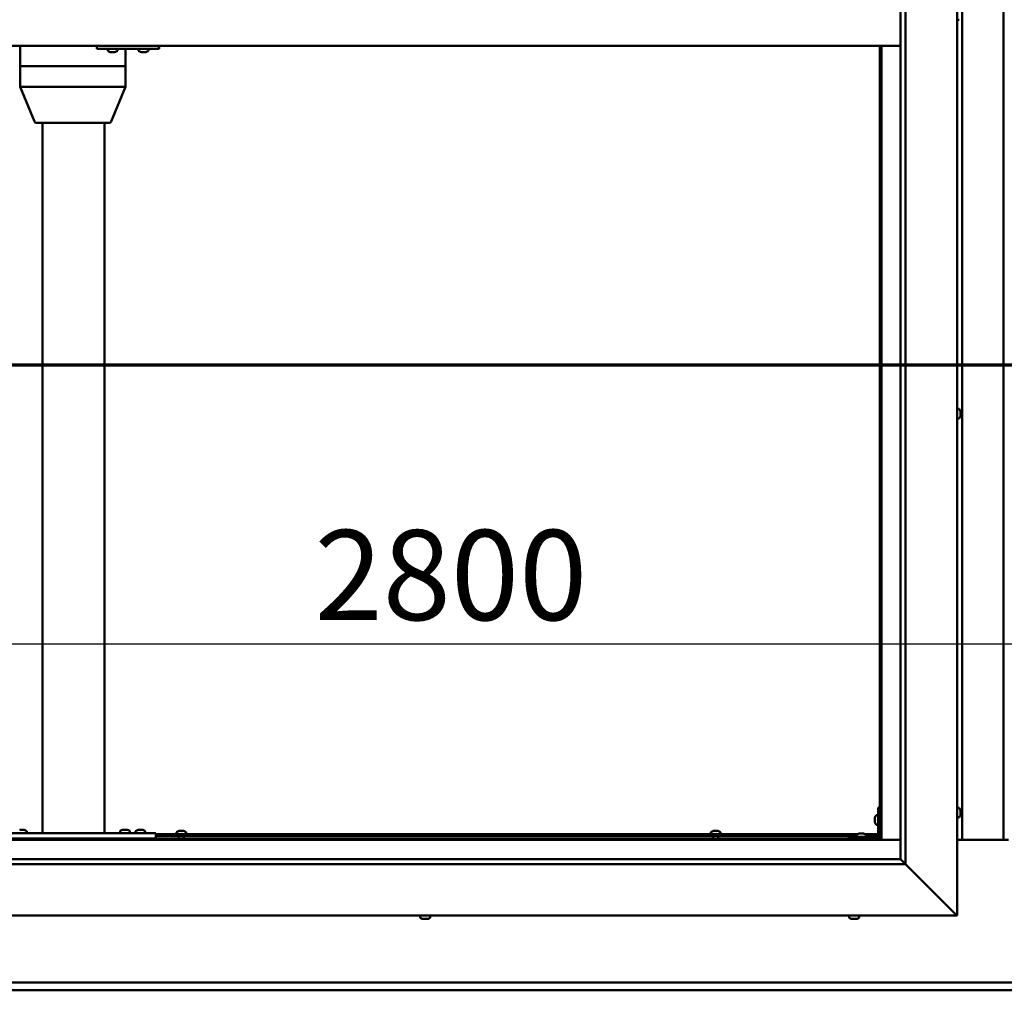
# Model space of a CAD drawing. Units: millimetres. Extents: x -6451 to 24551, y 2995 to 8837.
# Drawn here: x 17261 to 18217, y 3522 to 4465 of the extents above; entities that cross this region are included whole.
import ezdxf

# ---------------------------------------------------------------- set-up
doc = ezdxf.new("R2010")
doc.units = ezdxf.units.MM
doc.header["$LTSCALE"] = 25
doc.linetypes.add('CHAIN', pattern=[0.3543, 0.2362, -0.0295, 0.0591, -0.0295])
for name, color, linetype, lineweight in [('Dimension (ISO)', 7, 'Continuous', 25), ('Section Line (ISO)', 7, 'CHAIN', 70), ('Visible (ISO)', 7, 'Continuous', 50)]:
    doc.layers.add(name, color=color, linetype=linetype, lineweight=lineweight)
doc.styles.add('Note Text (ISO)', font='tahoma.ttf')
doc.dimstyles.new('Default (ISO)', dxfattribs={"dimscale": 25, "dimtxt": 3.5, "dimasz": 2.5, "dimexe": 3.175, "dimexo": 0, "dimgap": 0.762, "dimtad": 1, "dimrnd": 1e-08, "dimzin": 0, "dimtxsty": 'Note Text (ISO)', "dimcen": 0.09, "dimdle": 10, "dimclrd": 256, "dimclre": 256, "dimclrt": 256, "dimazin": 0, "dimtfac": 1.001486, "dimtmove": 0, "dimatfit": 3, "dimfxl": 1, "dimtolj": 1, "dimtzin": 0, "dimlwd": -1, "dimlwe": -1, "dimarcsym": 0})

# ---------------------------------------------------------------- blocks, each defined once
blk = doc.blocks.new('2dTransSection2')
at = {"layer": 'Section Line (ISO)', "linetype": 'CHAIN', "ltscale": 45.683846}
blk.add_line((657.81, 165.199), (797.882, 165.199), dxfattribs=at)
blk = doc.blocks.new('*D15')
at = {"layer": 'Defpoints', "color": 0, "transparency": 16777216}
for p in [(16796.14, 4042.95), (19596.14, 4042.95), (19596.14, 3858.99)]:
    blk.add_point(p, dxfattribs=at)
at = {"layer": 'Dimension (ISO)', "transparency": 16777216}
blk.add_line((16858.64, 3858.99), (19533.64, 3858.99), dxfattribs=at)
for points in [[(16858.64, 3869.4), (16858.64, 3848.57), (16796.14, 3858.99)], [(19533.64, 3869.4), (19533.64, 3848.57), (19596.14, 3858.99)]]:
    blk.add_solid(points, dxfattribs=at)
at = {"layer": 'Dimension (ISO)', "transparency": 16777216, "insert": (17546.9, 3969.53), "char_height": 87.5, "attachment_point": 1, "style": 'Note Text (ISO)'}
blk.add_mtext('\\A1;2800', dxfattribs=at)

msp = doc.modelspace()

# ---------------------------------------------------------------- linework, layer by layer
at = {"layer": 'Visible (ISO)'}
for p, q in [((18171.14, 5344.98), (18171.14, 3594.98)), ((18116.14, 3649.98), (18116.14, 5289.98)), ((18121.14, 5294.98), (18121.14, 3644.98)), ((18176.14, 3668.47), (18176.14, 5271.47)), ((18216.14, 5271.47), (18216.14, 3668.47)), ((18173.03, 4465.23), (18171.14, 4465.23)), ((18116.14, 4439.98), (16776.14, 4439.98)), ((17260.92, 4439.98), (17260.92, 4419.98)), ((17335.6, 4439.98), (17335.6, 4436.98)), ((17395.6, 4439.98), (17395.6, 4436.98)), ((18096.14, 4439.98), (18096.14, 3669.97)), ((18097.64, 3668.47), (18097.64, 4439.98)), ((17335.6, 4436.98), (17395.6, 4436.98)), ((17346.04, 4435.09), (17346.04, 4436.98)), ((17348.75, 4433.74), (17348.59, 4433.74)), ((17348.75, 4433.74), (17348.91, 4433.74)), ((17348.95, 4433.74), (17348.91, 4433.74)), ((17350.5, 4433.74), (17348.95, 4433.74)), ((17350.5, 4433.74), (17350.65, 4433.74)), ((17352.54, 4433.74), (17350.93, 4433.74)), ((17352.64, 4433.74), (17352.54, 4433.74)), ((17352.64, 4433.74), (17352.77, 4433.74)), ((17353, 4433.74), (17352.77, 4433.74)), ((17355.54, 4435.09), (17355.54, 4436.98)), ((17363.33, 4436.98), (17363.33, 4419.98)), ((17376.04, 4435.09), (17376.04, 4436.98)), ((17378.74, 4433.74), (17378.58, 4433.74)), ((17378.74, 4433.74), (17378.9, 4433.74)), ((17378.94, 4433.74), (17378.9, 4433.74)), ((17380.48, 4433.74), (17378.94, 4433.74)), ((17380.48, 4433.74), (17380.67, 4433.74)), ((17382.53, 4433.74), (17380.91, 4433.74)), ((17382.63, 4433.74), (17382.53, 4433.74)), ((17382.63, 4433.74), (17382.76, 4433.74)), ((17383, 4433.74), (17382.76, 4433.74)), ((17385.54, 4435.09), (17385.54, 4436.98)), ((17395.6, 4436.98), (17395.9, 4436.98)), ((17261.08, 4419.98), (17260.92, 4419.98)), ((17260.92, 4419.98), (17261.08, 4419.98)), ((17260.92, 4419.98), (17260.92, 4399.89)), ((17261.08, 4419.98), (17320.83, 4419.98)), ((17261.08, 4419.98), (17320.83, 4419.98)), ((17323.45, 4419.98), (17320.83, 4419.98)), ((17320.83, 4419.98), (17323.45, 4419.98)), ((17323.45, 4419.98), (17362.12, 4419.98)), ((17323.45, 4419.98), (17362.12, 4419.98)), ((17363.33, 4419.98), (17362.12, 4419.98)), ((17362.12, 4419.98), (17363.33, 4419.98)), ((17363.33, 4419.98), (17363.33, 4399.89)), ((17260.92, 4399.89), (17274.79, 4366.22)), ((17261.08, 4399.98), (17320.83, 4399.98)), ((17323.45, 4399.98), (17362.12, 4399.98)), ((17363.33, 4399.89), (17349.46, 4366.22)), ((17276.64, 4364.98), (17328.22, 4364.98)), ((17282.81, 4364.98), (17282.81, 3674.98)), ((17328.22, 4364.98), (17347.61, 4364.98)), ((17342.81, 4364.98), (17342.81, 3674.98)), ((18173.03, 4087.23), (18171.14, 4087.23)), ((18174.38, 4084.68), (18174.38, 4084.46)), ((18174.38, 4084.33), (18174.38, 4084.46)), ((18174.38, 4084.33), (18174.38, 4084.23)), ((18174.38, 4084.23), (18174.38, 4082.62)), ((18173.03, 4077.73), (18171.14, 4077.73)), ((18174.38, 4082.19), (18174.38, 4082.33)), ((18174.38, 4082.19), (18174.38, 4080.64)), ((18174.38, 4080.64), (18174.38, 4080.59)), ((18174.38, 4080.44), (18174.38, 4080.59)), ((18174.38, 4080.44), (18174.38, 4080.27)), ((18092.76, 3692.73), (18094.64, 3692.73)), ((18094.64, 3699.98), (18094.64, 3672.98)), ((18094.64, 3699.98), (18096.14, 3699.98)), ((18173.03, 3699.73), (18171.14, 3699.73)), ((18174.38, 3697.17), (18174.38, 3696.27)), ((18174.38, 3696.25), (18174.38, 3696.27)), ((18174.38, 3695.9), (18174.38, 3694.07)), ((18174.38, 3694.06), (18174.38, 3694.07)), ((18174.38, 3693.7), (18174.38, 3692.78)), ((18174.38, 3692.78), (18174.38, 3692.78)), ((18091.4, 3689.99), (18091.4, 3690.18)), ((18091.4, 3689.99), (18091.4, 3689.85)), ((18091.4, 3689.77), (18091.4, 3689.85)), ((18091.4, 3688.19), (18091.4, 3689.77)), ((18091.4, 3686.18), (18091.4, 3687.76)), ((18091.4, 3686.11), (18091.4, 3686.18)), ((18091.4, 3686.11), (18091.4, 3685.97)), ((18091.4, 3685.77), (18091.4, 3685.97)), ((18092.76, 3683.23), (18094.64, 3683.23)), ((18173.03, 3690.23), (18171.14, 3690.23)), ((17232.81, 3674.98), (17392.81, 3674.98)), ((17260.61, 3678.22), (17261.53, 3678.22)), ((17261.9, 3678.22), (17263.72, 3678.22)), ((17264.09, 3678.22), (17265.01, 3678.22)), ((17267.56, 3676.86), (17267.56, 3674.98)), ((17284.81, 3674.98), (17340.81, 3674.98)), ((17358.06, 3677.06), (17358.06, 3675.18)), ((17358.06, 3675.18), (17367.56, 3675.18)), ((17360.61, 3678.42), (17361.53, 3678.42)), ((17361.9, 3678.42), (17363.72, 3678.42)), ((17364.09, 3678.42), (17365.01, 3678.42)), ((17367.56, 3677.06), (17367.56, 3675.18)), ((17373.06, 3676.86), (17373.06, 3674.98)), ((17375.61, 3678.22), (17376.53, 3678.22)), ((17376.9, 3678.22), (17378.72, 3678.22)), ((17379.09, 3678.22), (17380.01, 3678.22)), ((17382.56, 3676.86), (17382.56, 3674.98)), ((17392.81, 3674.98), (17392.81, 3669.98)), ((17392.81, 3673.98), (18074.18, 3673.98)), ((17412.89, 3675.86), (17412.89, 3673.98)), ((17415.44, 3677.22), (17415.94, 3677.22)), ((17415.99, 3677.22), (17415.94, 3677.22)), ((17415.99, 3677.22), (17416.11, 3677.22)), ((17416.11, 3677.22), (17416.24, 3677.22)), ((17416.11, 3677.22), (17416.11, 3677.21)), ((17416.24, 3677.22), (17418.01, 3677.22)), ((17418.01, 3677.22), (17418.42, 3677.22)), ((17418.42, 3677.22), (17419.71, 3677.22)), ((17419.82, 3677.22), (17419.71, 3677.22)), ((17419.82, 3677.22), (17419.85, 3677.22)), ((17422.39, 3675.86), (17422.39, 3673.98)), ((17931.89, 3675.86), (17931.89, 3673.98)), ((17934.44, 3677.22), (17934.94, 3677.22)), ((17934.99, 3677.22), (17934.94, 3677.22)), ((17934.99, 3677.22), (17935.11, 3677.22)), ((17935.11, 3677.22), (17935.24, 3677.22)), ((17935.11, 3677.22), (17935.11, 3677.21)), ((17935.24, 3677.22), (17937.01, 3677.22)), ((17937.01, 3677.22), (17937.42, 3677.22)), ((17937.42, 3677.22), (17938.71, 3677.22)), ((17938.82, 3677.22), (17938.71, 3677.22)), ((17938.82, 3677.22), (17938.85, 3677.22)), ((17941.39, 3675.86), (17941.39, 3673.98)), ((18073.39, 3673.36), (18073.39, 3671.48)), ((18075.95, 3674.72), (18076.86, 3674.72)), ((18077.23, 3674.72), (18079.06, 3674.72)), ((18079.43, 3674.72), (18080.34, 3674.72)), ((18082.11, 3673.98), (18094.64, 3673.98)), ((18082.89, 3673.36), (18082.89, 3671.48)), ((16794.64, 3668.47), (18097.64, 3668.47)), ((18096.14, 3669.97), (16796.14, 3669.97)), ((17232.81, 3669.98), (17392.81, 3669.98)), ((17265.21, 3669.98), (17265.21, 3669.97)), ((17360.41, 3669.98), (17360.41, 3669.97)), ((17365.21, 3669.98), (17365.21, 3669.97)), ((17375.41, 3669.98), (17375.41, 3669.97)), ((17380.21, 3669.98), (17380.21, 3669.97)), ((17392.81, 3672.48), (18073.39, 3672.48)), ((17415.24, 3672.48), (17415.24, 3669.97)), ((17420.04, 3672.48), (17420.04, 3669.97)), ((17934.24, 3672.48), (17934.24, 3669.97)), ((17939.04, 3672.48), (17939.04, 3669.97)), ((18093.14, 3671.48), (18066.14, 3671.48)), ((18066.14, 3669.98), (18066.14, 3671.48)), ((18066.14, 3669.98), (18093.14, 3669.98)), ((18075.74, 3669.98), (18075.74, 3669.97)), ((18080.54, 3669.98), (18080.54, 3669.97)), ((18082.89, 3672.48), (18094.56, 3672.48)), ((18096.1, 3672.48), (18096.14, 3672.48)), ((18097.64, 3668.47), (18096.14, 3669.97)), ((18096.14, 3669.97), (18097.64, 3668.47)), ((18116.14, 3668.47), (18097.64, 3668.47)), ((18221.14, 3668.47), (18171.14, 3668.47)), ((18121.14, 3644.98), (16771.14, 3644.98)), ((16776.14, 3649.98), (18116.14, 3649.98)), ((18116.14, 3649.98), (18116.24, 3649.88)), ((18116.24, 3649.88), (18121.14, 3644.98)), ((18168.64, 3597.48), (18121.14, 3644.98)), ((18121.14, 3644.98), (18168.64, 3597.48)), ((18168.64, 3597.48), (18171.14, 3594.98)), ((18171.14, 3594.98), (18168.64, 3597.48)), ((18171.14, 3594.98), (16721.14, 3594.98)), ((17649.73, 3593.09), (17649.73, 3594.98)), ((17652.27, 3591.74), (17652.33, 3591.74)), ((17652.27, 3591.74), (17652.27, 3591.74)), ((17653.44, 3591.74), (17652.33, 3591.74)), ((17653.44, 3591.74), (17653.66, 3591.74)), ((17653.84, 3591.74), (17653.66, 3591.74)), ((17655.65, 3591.74), (17653.84, 3591.74)), ((17655.92, 3591.74), (17655.65, 3591.74)), ((17655.92, 3591.74), (17655.92, 3591.75)), ((17655.99, 3591.74), (17655.92, 3591.74)), ((17656.68, 3591.74), (17655.99, 3591.74)), ((17655.99, 3591.74), (17655.99, 3591.74)), ((17659.23, 3593.09), (17659.23, 3594.98)), ((18066.39, 3593.09), (18066.39, 3594.98)), ((18069.1, 3591.74), (18068.94, 3591.74)), ((18069.1, 3591.74), (18069.25, 3591.74)), ((18069.3, 3591.74), (18069.25, 3591.74)), ((18070.84, 3591.74), (18069.3, 3591.74)), ((18070.84, 3591.74), (18071.02, 3591.74)), ((18072.88, 3591.74), (18071.27, 3591.74)), ((18072.99, 3591.74), (18072.88, 3591.74)), ((18072.99, 3591.74), (18073.11, 3591.74)), ((18073.35, 3591.74), (18073.11, 3591.74)), ((18075.89, 3593.09), (18075.89, 3594.98)), ((16796.14, 3529.97), (19596.14, 3529.97)), ((19596.14, 3522.47), (16796.14, 3522.47))]:
    msp.add_line(p, q, dxfattribs=at)
for centre, radius, start, end in [((17346.24, 4435.09), 0.2, 180, 234.31467), ((17350.79, 4441.43), 8, 234.31467, 253.99232), ((17350.79, 4441.43), 8, 286.00768, 305.68533), ((17355.34, 4435.09), 0.2, 305.68533, 0), ((17376.24, 4435.09), 0.2, 180, 234.31467), ((17380.79, 4441.43), 8, 234.31467, 253.99232), ((17380.79, 4441.43), 8, 286.00768, 305.68533), ((17385.34, 4435.09), 0.2, 305.68533, 0), ((17276.64, 4366.98), 2, 202.39504, 270), ((17347.61, 4366.98), 2, 270, 337.60496), ((18173.03, 4087.03), 0.2, 35.68533, 90), ((18166.69, 4082.48), 8, 16.00768, 35.68533), ((18173.03, 4077.93), 0.2, 270, 324.31467), ((18166.69, 4082.48), 8, 324.31467, 343.99232), ((18099.09, 3687.98), 8, 144.31467, 163.99232), ((18092.76, 3692.53), 0.2, 90, 144.31467), ((18173.03, 3699.53), 0.2, 35.68533, 90), ((18166.69, 3694.98), 8, 16.3341, 35.68533), ((18166.69, 3694.98), 8, 324.31467, 343.6659), ((18099.09, 3687.98), 8, 196.00768, 215.68533), ((18092.76, 3683.43), 0.2, 215.68533, 270), ((18173.03, 3690.43), 0.2, 270, 324.31467), ((17262.81, 3670.53), 8, 54.31467, 73.66518), ((17267.36, 3676.86), 0.2, 0, 54.31467), ((17358.26, 3677.06), 0.2, 125.68533, 180), ((17362.81, 3670.73), 8, 106.33482, 125.68533), ((17360.21, 3674.98), 0.2, 0, 90), ((17362.81, 3670.73), 8, 54.31467, 73.66518), ((17365.41, 3674.98), 0.2, 90, 180), ((17367.36, 3677.06), 0.2, 0, 54.31467), ((17373.26, 3676.86), 0.2, 125.68533, 180), ((17377.81, 3670.53), 8, 106.33482, 125.68533), ((17377.81, 3670.53), 8, 54.31467, 73.66518), ((17382.36, 3676.86), 0.2, 0, 54.31467), ((17413.09, 3675.86), 0.2, 125.68533, 180), ((17417.64, 3669.53), 8, 106.00768, 125.68533), ((17417.64, 3669.53), 8, 54.31467, 73.99232), ((17422.19, 3675.86), 0.2, 0, 54.31467), ((17932.09, 3675.86), 0.2, 125.68533, 180), ((17936.64, 3669.53), 8, 106.00768, 125.68533), ((17936.64, 3669.53), 8, 54.31467, 73.99232), ((17941.19, 3675.86), 0.2, 0, 54.31467), ((18073.59, 3673.36), 0.2, 125.68533, 180), ((18078.14, 3667.03), 8, 106.33482, 125.68533), ((18078.14, 3667.03), 8, 54.31467, 73.66518), ((18082.69, 3673.36), 0.2, 0, 54.31467), ((18093.14, 3672.98), 3, 270, 0), ((18093.14, 3672.98), 1.5, 270, 0), ((17649.93, 3593.09), 0.2, 180, 234.31467), ((17654.48, 3599.43), 8, 234.31467, 253.99232), ((17654.48, 3599.43), 8, 286.00768, 305.68533), ((17659.03, 3593.09), 0.2, 305.68533, 0), ((18066.59, 3593.09), 0.2, 180, 234.31467), ((18071.14, 3599.43), 8, 234.31467, 253.99232), ((18071.14, 3599.43), 8, 286.00768, 305.68533), ((18075.69, 3593.09), 0.2, 305.68533, 0)]:
    msp.add_arc(centre, radius, start, end, dxfattribs=at)
for centre, major_axis, ratio, start_param, end_param in [((17395.9, 4442.98), (0, -6), 0.012826, 0, 1.047198), ((17262.92, 4400.28), (2, 0.4), 0.076559, 2.770224, 3.156747), ((17262.92, 4393.61), (-1.87, 6.36), 0.113138, 6.250003, 6.295011), ((17322.67, 4393.61), (-1.87, 6.36), 0.113138, 6.204994, 6.250003), ((17322.67, 4400.28), (-2, -0.17), 0.195469, 0.430064, 1.910843), ((17322.67, 4393.61), (0.85, 6.36), 0.284653, 0.038056, 0.083065), ((17361.33, 4393.61), (0.85, 6.36), 0.284653, 6.276233, 6.321242), ((17361.33, 4400.28), (2, -0.4), 0.076559, 5.173775, 6.29834)]:
    msp.add_ellipse(centre, major_axis=major_axis, ratio=ratio, start_param=start_param, end_param=end_param, dxfattribs=at)
for points, knots in [([(17348.75, 4433.74), (17348.75, 4433.74), (17348.76, 4433.75), (17348.8, 4433.75), (17348.83, 4433.75), (17348.89, 4433.75), (17348.92, 4433.74), (17348.95, 4433.74)], [0.17438702, 0.17438702, 0.17438702, 0.17438702, 0.18896797, 0.18896797, 0.20586323, 0.20586323, 0.21737851, 0.21737851, 0.21737851, 0.21737851]), ([(17350.5, 4433.74), (17350.54, 4433.74), (17350.59, 4433.75), (17350.7, 4433.75), (17350.76, 4433.75), (17350.86, 4433.75), (17350.89, 4433.74), (17350.93, 4433.74)], [0.17438702, 0.17438702, 0.17438702, 0.17438702, 0.18896797, 0.18896797, 0.20586323, 0.20586323, 0.21737851, 0.21737851, 0.21737851, 0.21737851]), ([(17350.79, 4433.75), (17350.78, 4433.75), (17350.77, 4433.75), (17350.73, 4433.75), (17350.69, 4433.74), (17350.65, 4433.74)], [0.2032383, 0.2032383, 0.2032383, 0.2032383, 0.20586323, 0.20586323, 0.21737852, 0.21737852, 0.21737852, 0.21737852]), ([(17352.54, 4433.74), (17352.58, 4433.74), (17352.62, 4433.75), (17352.7, 4433.75), (17352.73, 4433.75), (17352.76, 4433.75), (17352.77, 4433.74), (17352.77, 4433.74)], [0.17438702, 0.17438702, 0.17438702, 0.17438702, 0.18896797, 0.18896797, 0.20586323, 0.20586323, 0.21737852, 0.21737852, 0.21737852, 0.21737852]), ([(17378.74, 4433.74), (17378.74, 4433.74), (17378.75, 4433.75), (17378.79, 4433.75), (17378.82, 4433.75), (17378.88, 4433.75), (17378.91, 4433.74), (17378.94, 4433.74)], [0.17438702, 0.17438702, 0.17438702, 0.17438702, 0.18896797, 0.18896797, 0.20586323, 0.20586323, 0.21737851, 0.21737851, 0.21737851, 0.21737851]), ([(17380.48, 4433.74), (17380.53, 4433.74), (17380.57, 4433.75), (17380.68, 4433.75), (17380.74, 4433.75), (17380.84, 4433.75), (17380.88, 4433.74), (17380.91, 4433.74)], [0.17438702, 0.17438702, 0.17438702, 0.17438702, 0.18896797, 0.18896797, 0.20586323, 0.20586323, 0.21737851, 0.21737851, 0.21737851, 0.21737851]), ([(17380.79, 4433.75), (17380.79, 4433.75), (17380.78, 4433.75), (17380.74, 4433.75), (17380.7, 4433.74), (17380.67, 4433.74)], [0.20493534, 0.20493534, 0.20493534, 0.20493534, 0.20586323, 0.20586323, 0.21737852, 0.21737852, 0.21737852, 0.21737852]), ([(17382.53, 4433.74), (17382.57, 4433.74), (17382.61, 4433.75), (17382.69, 4433.75), (17382.72, 4433.75), (17382.75, 4433.75), (17382.76, 4433.74), (17382.76, 4433.74)], [0.17438702, 0.17438702, 0.17438702, 0.17438702, 0.18896797, 0.18896797, 0.20586323, 0.20586323, 0.21737852, 0.21737852, 0.21737852, 0.21737852]), ([(18174.38, 4084.23), (18174.38, 4084.27), (18174.37, 4084.31), (18174.37, 4084.39), (18174.37, 4084.42), (18174.38, 4084.45), (18174.38, 4084.45), (18174.38, 4084.46)], [0.17438702, 0.17438702, 0.17438702, 0.17438702, 0.18896797, 0.18896797, 0.20586323, 0.20586323, 0.21737852, 0.21737852, 0.21737852, 0.21737852]), ([(18174.38, 4082.19), (18174.38, 4082.24), (18174.37, 4082.29), (18174.37, 4082.4), (18174.37, 4082.46), (18174.38, 4082.55), (18174.38, 4082.59), (18174.38, 4082.62)], [0.17438702, 0.17438702, 0.17438702, 0.17438702, 0.18896797, 0.18896797, 0.20586323, 0.20586323, 0.21737851, 0.21737851, 0.21737851, 0.21737851]), ([(18174.37, 4082.48), (18174.37, 4082.47), (18174.37, 4082.45), (18174.38, 4082.41), (18174.38, 4082.37), (18174.38, 4082.33)], [0.20245285, 0.20245285, 0.20245285, 0.20245285, 0.20586323, 0.20586323, 0.21737852, 0.21737852, 0.21737852, 0.21737852]), ([(18174.38, 4080.44), (18174.38, 4080.44), (18174.37, 4080.45), (18174.37, 4080.49), (18174.37, 4080.52), (18174.38, 4080.58), (18174.38, 4080.61), (18174.38, 4080.64)], [0.17438702, 0.17438702, 0.17438702, 0.17438702, 0.18896797, 0.18896797, 0.20586323, 0.20586323, 0.21737851, 0.21737851, 0.21737851, 0.21737851]), ([(18174.38, 3697.17), (18174.38, 3697.2), (18174.37, 3697.21), (18174.37, 3697.23), (18174.37, 3697.23), (18174.37, 3697.23)], [0.17438702, 0.17438702, 0.17438702, 0.17438702, 0.18896797, 0.18896797, 0.19470305, 0.19470305, 0.19470305, 0.19470305]), ([(18174.38, 3695.9), (18174.38, 3695.95), (18174.37, 3696), (18174.37, 3696.1), (18174.37, 3696.15), (18174.38, 3696.22), (18174.38, 3696.25), (18174.38, 3696.27)], [0.17438702, 0.17438702, 0.17438702, 0.17438702, 0.18896797, 0.18896797, 0.20586323, 0.20586323, 0.21737851, 0.21737851, 0.21737851, 0.21737851]), ([(18174.38, 3696.25), (18174.38, 3696.23), (18174.37, 3696.19), (18174.37, 3696.14), (18174.37, 3696.12), (18174.37, 3696.1)], [0.17438702, 0.17438702, 0.17438702, 0.17438702, 0.18896797, 0.18896797, 0.19470305, 0.19470305, 0.19470305, 0.19470305]), ([(18174.38, 3693.7), (18174.38, 3693.73), (18174.37, 3693.76), (18174.37, 3693.85), (18174.37, 3693.9), (18174.38, 3693.99), (18174.38, 3694.03), (18174.38, 3694.07)], [0.17438702, 0.17438702, 0.17438702, 0.17438702, 0.18896797, 0.18896797, 0.20586323, 0.20586323, 0.21737851, 0.21737851, 0.21737851, 0.21737851]), ([(18174.38, 3694.06), (18174.38, 3694.01), (18174.37, 3693.96), (18174.37, 3693.89), (18174.37, 3693.87), (18174.37, 3693.85)], [0.17438702, 0.17438702, 0.17438702, 0.17438702, 0.18896797, 0.18896797, 0.19470305, 0.19470305, 0.19470305, 0.19470305]), ([(18174.38, 3692.78), (18174.38, 3692.76), (18174.37, 3692.74), (18174.37, 3692.72), (18174.37, 3692.73), (18174.38, 3692.75), (18174.38, 3692.76), (18174.38, 3692.78)], [0.17438702, 0.17438702, 0.17438702, 0.17438702, 0.18896797, 0.18896797, 0.20586323, 0.20586323, 0.21737852, 0.21737852, 0.21737852, 0.21737852]), ([(18091.4, 3689.99), (18091.41, 3689.98), (18091.41, 3689.97), (18091.42, 3689.94), (18091.42, 3689.9), (18091.41, 3689.84), (18091.41, 3689.81), (18091.4, 3689.77)], [0.17438702, 0.17438702, 0.17438702, 0.17438702, 0.18896797, 0.18896797, 0.20586323, 0.20586323, 0.21737852, 0.21737852, 0.21737852, 0.21737852]), ([(18091.4, 3688.19), (18091.41, 3688.15), (18091.41, 3688.1), (18091.42, 3687.99), (18091.42, 3687.93), (18091.41, 3687.84), (18091.41, 3687.8), (18091.4, 3687.76)], [0.17438702, 0.17438702, 0.17438702, 0.17438702, 0.18896797, 0.18896797, 0.20586323, 0.20586323, 0.21737852, 0.21737852, 0.21737852, 0.21737852]), ([(18091.4, 3686.18), (18091.41, 3686.14), (18091.41, 3686.1), (18091.42, 3686.03), (18091.42, 3686), (18091.41, 3685.98), (18091.41, 3685.97), (18091.4, 3685.97)], [0.17438702, 0.17438702, 0.17438702, 0.17438702, 0.18896797, 0.18896797, 0.20586323, 0.20586323, 0.21737851, 0.21737851, 0.21737851, 0.21737851]), ([(17260.61, 3678.22), (17260.59, 3678.21), (17260.57, 3678.21), (17260.56, 3678.2), (17260.56, 3678.2), (17260.56, 3678.2)], [0.17438702, 0.17438702, 0.17438702, 0.17438702, 0.18896797, 0.18896797, 0.19569168, 0.19569168, 0.19569168, 0.19569168]), ([(17261.9, 3678.22), (17261.85, 3678.21), (17261.8, 3678.21), (17261.69, 3678.2), (17261.64, 3678.2), (17261.57, 3678.21), (17261.55, 3678.21), (17261.53, 3678.22)], [0.17438702, 0.17438702, 0.17438702, 0.17438702, 0.18896797, 0.18896797, 0.20586323, 0.20586323, 0.21737852, 0.21737852, 0.21737852, 0.21737852]), ([(17264.09, 3678.22), (17264.07, 3678.21), (17264.03, 3678.21), (17263.95, 3678.2), (17263.89, 3678.2), (17263.8, 3678.21), (17263.76, 3678.21), (17263.72, 3678.22)], [0.17438702, 0.17438702, 0.17438702, 0.17438702, 0.18896797, 0.18896797, 0.20586323, 0.20586323, 0.21737852, 0.21737852, 0.21737852, 0.21737852]), ([(17265.06, 3678.2), (17265.06, 3678.2), (17265.06, 3678.21), (17265.04, 3678.21), (17265.03, 3678.21), (17265.01, 3678.22)], [0.19569168, 0.19569168, 0.19569168, 0.19569168, 0.20586323, 0.20586323, 0.21737852, 0.21737852, 0.21737852, 0.21737852]), ([(17360.61, 3678.42), (17360.59, 3678.41), (17360.57, 3678.41), (17360.56, 3678.4), (17360.56, 3678.4), (17360.56, 3678.4)], [0.17438702, 0.17438702, 0.17438702, 0.17438702, 0.18896797, 0.18896797, 0.19569168, 0.19569168, 0.19569168, 0.19569168]), ([(17361.9, 3678.42), (17361.85, 3678.41), (17361.8, 3678.41), (17361.69, 3678.4), (17361.64, 3678.4), (17361.57, 3678.41), (17361.55, 3678.41), (17361.53, 3678.42)], [0.17438702, 0.17438702, 0.17438702, 0.17438702, 0.18896797, 0.18896797, 0.20586323, 0.20586323, 0.21737852, 0.21737852, 0.21737852, 0.21737852]), ([(17364.09, 3678.42), (17364.07, 3678.41), (17364.03, 3678.41), (17363.95, 3678.4), (17363.89, 3678.4), (17363.8, 3678.41), (17363.76, 3678.41), (17363.72, 3678.42)], [0.17438702, 0.17438702, 0.17438702, 0.17438702, 0.18896797, 0.18896797, 0.20586323, 0.20586323, 0.21737852, 0.21737852, 0.21737852, 0.21737852]), ([(17365.06, 3678.4), (17365.06, 3678.4), (17365.06, 3678.41), (17365.04, 3678.41), (17365.03, 3678.41), (17365.01, 3678.42)], [0.19569168, 0.19569168, 0.19569168, 0.19569168, 0.20586323, 0.20586323, 0.21737852, 0.21737852, 0.21737852, 0.21737852]), ([(17375.61, 3678.22), (17375.59, 3678.21), (17375.57, 3678.21), (17375.56, 3678.2), (17375.56, 3678.2), (17375.56, 3678.2)], [0.17438702, 0.17438702, 0.17438702, 0.17438702, 0.18896797, 0.18896797, 0.19569168, 0.19569168, 0.19569168, 0.19569168]), ([(17376.9, 3678.22), (17376.85, 3678.21), (17376.8, 3678.21), (17376.69, 3678.2), (17376.64, 3678.2), (17376.57, 3678.21), (17376.55, 3678.21), (17376.53, 3678.22)], [0.17438702, 0.17438702, 0.17438702, 0.17438702, 0.18896797, 0.18896797, 0.20586323, 0.20586323, 0.21737852, 0.21737852, 0.21737852, 0.21737852]), ([(17379.09, 3678.22), (17379.07, 3678.21), (17379.03, 3678.21), (17378.95, 3678.2), (17378.89, 3678.2), (17378.8, 3678.21), (17378.76, 3678.21), (17378.72, 3678.22)], [0.17438702, 0.17438702, 0.17438702, 0.17438702, 0.18896797, 0.18896797, 0.20586323, 0.20586323, 0.21737852, 0.21737852, 0.21737852, 0.21737852]), ([(17380.06, 3678.2), (17380.06, 3678.2), (17380.06, 3678.21), (17380.04, 3678.21), (17380.03, 3678.21), (17380.01, 3678.22)], [0.19569168, 0.19569168, 0.19569168, 0.19569168, 0.20586323, 0.20586323, 0.21737852, 0.21737852, 0.21737852, 0.21737852]), ([(17416.24, 3677.22), (17416.2, 3677.21), (17416.15, 3677.21), (17416.06, 3677.2), (17416.02, 3677.2), (17415.97, 3677.21), (17415.95, 3677.21), (17415.94, 3677.22)], [0.17438702, 0.17438702, 0.17438702, 0.17438702, 0.18896797, 0.18896797, 0.20586323, 0.20586323, 0.21737852, 0.21737852, 0.21737852, 0.21737852]), ([(17418.42, 3677.22), (17418.38, 3677.21), (17418.34, 3677.21), (17418.24, 3677.2), (17418.18, 3677.2), (17418.08, 3677.21), (17418.04, 3677.21), (17418.01, 3677.22)], [0.17438702, 0.17438702, 0.17438702, 0.17438702, 0.18896797, 0.18896797, 0.20586323, 0.20586323, 0.21737852, 0.21737852, 0.21737852, 0.21737852]), ([(17419.82, 3677.22), (17419.83, 3677.21), (17419.84, 3677.21), (17419.82, 3677.2), (17419.81, 3677.2), (17419.76, 3677.21), (17419.74, 3677.21), (17419.71, 3677.22)], [0.17438702, 0.17438702, 0.17438702, 0.17438702, 0.18896797, 0.18896797, 0.20586323, 0.20586323, 0.21737852, 0.21737852, 0.21737852, 0.21737852]), ([(17935.24, 3677.22), (17935.2, 3677.21), (17935.15, 3677.21), (17935.06, 3677.2), (17935.02, 3677.2), (17934.97, 3677.21), (17934.95, 3677.21), (17934.94, 3677.22)], [0.17438702, 0.17438702, 0.17438702, 0.17438702, 0.18896797, 0.18896797, 0.20586323, 0.20586323, 0.21737852, 0.21737852, 0.21737852, 0.21737852]), ([(17937.42, 3677.22), (17937.38, 3677.21), (17937.34, 3677.21), (17937.24, 3677.2), (17937.18, 3677.2), (17937.08, 3677.21), (17937.04, 3677.21), (17937.01, 3677.22)], [0.17438702, 0.17438702, 0.17438702, 0.17438702, 0.18896797, 0.18896797, 0.20586323, 0.20586323, 0.21737852, 0.21737852, 0.21737852, 0.21737852]), ([(17938.82, 3677.22), (17938.83, 3677.21), (17938.84, 3677.21), (17938.82, 3677.2), (17938.81, 3677.2), (17938.76, 3677.21), (17938.74, 3677.21), (17938.71, 3677.22)], [0.17438702, 0.17438702, 0.17438702, 0.17438702, 0.18896797, 0.18896797, 0.20586323, 0.20586323, 0.21737852, 0.21737852, 0.21737852, 0.21737852]), ([(18075.95, 3674.72), (18075.92, 3674.71), (18075.91, 3674.71), (18075.9, 3674.7), (18075.89, 3674.7), (18075.89, 3674.7)], [0.17438702, 0.17438702, 0.17438702, 0.17438702, 0.18896797, 0.18896797, 0.19569168, 0.19569168, 0.19569168, 0.19569168]), ([(18077.23, 3674.72), (18077.18, 3674.71), (18077.13, 3674.71), (18077.03, 3674.7), (18076.98, 3674.7), (18076.91, 3674.71), (18076.88, 3674.71), (18076.86, 3674.72)], [0.17438702, 0.17438702, 0.17438702, 0.17438702, 0.18896797, 0.18896797, 0.20586323, 0.20586323, 0.21737851, 0.21737851, 0.21737851, 0.21737851]), ([(18079.43, 3674.72), (18079.4, 3674.71), (18079.37, 3674.71), (18079.28, 3674.7), (18079.23, 3674.7), (18079.14, 3674.71), (18079.1, 3674.71), (18079.06, 3674.72)], [0.17438702, 0.17438702, 0.17438702, 0.17438702, 0.18896797, 0.18896797, 0.20586323, 0.20586323, 0.21737851, 0.21737851, 0.21737851, 0.21737851]), ([(18080.39, 3674.7), (18080.39, 3674.7), (18080.39, 3674.71), (18080.37, 3674.71), (18080.36, 3674.71), (18080.34, 3674.72)], [0.19569168, 0.19569168, 0.19569168, 0.19569168, 0.20586323, 0.20586323, 0.21737852, 0.21737852, 0.21737852, 0.21737852]), ([(17652.27, 3591.74), (17652.26, 3591.74), (17652.24, 3591.75), (17652.24, 3591.75), (17652.25, 3591.75), (17652.29, 3591.75), (17652.31, 3591.74), (17652.33, 3591.74)], [0.17438702, 0.17438702, 0.17438702, 0.17438702, 0.18896797, 0.18896797, 0.20586323, 0.20586323, 0.21737851, 0.21737851, 0.21737851, 0.21737851]), ([(17653.44, 3591.74), (17653.47, 3591.74), (17653.51, 3591.75), (17653.61, 3591.75), (17653.66, 3591.75), (17653.76, 3591.75), (17653.8, 3591.74), (17653.84, 3591.74)], [0.17438702, 0.17438702, 0.17438702, 0.17438702, 0.18896797, 0.18896797, 0.20586323, 0.20586323, 0.21737851, 0.21737851, 0.21737851, 0.21737851]), ([(17655.65, 3591.74), (17655.7, 3591.74), (17655.74, 3591.75), (17655.84, 3591.75), (17655.89, 3591.75), (17655.95, 3591.75), (17655.97, 3591.74), (17655.99, 3591.74)], [0.17438702, 0.17438702, 0.17438702, 0.17438702, 0.18896797, 0.18896797, 0.20586323, 0.20586323, 0.21737852, 0.21737852, 0.21737852, 0.21737852]), ([(18069.1, 3591.74), (18069.1, 3591.74), (18069.11, 3591.75), (18069.14, 3591.75), (18069.17, 3591.75), (18069.23, 3591.75), (18069.26, 3591.74), (18069.3, 3591.74)], [0.17438702, 0.17438702, 0.17438702, 0.17438702, 0.18896797, 0.18896797, 0.20586323, 0.20586323, 0.21737852, 0.21737852, 0.21737852, 0.21737852]), ([(18070.84, 3591.74), (18070.88, 3591.74), (18070.93, 3591.75), (18071.04, 3591.75), (18071.1, 3591.75), (18071.19, 3591.75), (18071.23, 3591.74), (18071.27, 3591.74)], [0.17438702, 0.17438702, 0.17438702, 0.17438702, 0.18896797, 0.18896797, 0.20586323, 0.20586323, 0.21737851, 0.21737851, 0.21737851, 0.21737851]), ([(18071.14, 3591.75), (18071.14, 3591.75), (18071.14, 3591.75), (18071.1, 3591.75), (18071.06, 3591.74), (18071.02, 3591.74)], [0.20488997, 0.20488997, 0.20488997, 0.20488997, 0.20586323, 0.20586323, 0.21737852, 0.21737852, 0.21737852, 0.21737852]), ([(18072.88, 3591.74), (18072.93, 3591.74), (18072.97, 3591.75), (18073.04, 3591.75), (18073.07, 3591.75), (18073.1, 3591.75), (18073.11, 3591.74), (18073.11, 3591.74)], [0.17438702, 0.17438702, 0.17438702, 0.17438702, 0.18896797, 0.18896797, 0.20586323, 0.20586323, 0.21737851, 0.21737851, 0.21737851, 0.21737851])]:
    msp.add_open_spline(points, degree=3, knots=knots, dxfattribs=at)

# ---------------------------------------------------------------- block references
at = {"layer": 'Section Line (ISO)', "xscale": 25, "yscale": 25, "zscale": 25}
msp.add_blockref('2dTransSection2', (0, 0), dxfattribs=at)

# ---------------------------------------------------------------- dimensions: what is measured, and where the dimension line sits
at = {"layer": 'Dimension (ISO)'}
dim = msp.add_linear_dim(base=(19596.14, 3858.99), p1=(16796.14, 4042.95), p2=(19596.14, 4042.95), dimstyle='Default (ISO)', override={"dimgap": 0.762, "dimdec": 0, "dimse1": 1, "dimse2": 1, "dimtol": 0, "dimlim": 0, "dimtp": 0, "dimtm": 0, "dimtdec": 2, "dimtofl": 0, "dimatfit": 1}, dxfattribs=at)
dim.commit()
dim.dimension.update_dxf_attribs({"geometry": '*D15', "text_midpoint": (17672.66, 3858.99), "dimtype": 160})

doc.saveas('drawing.dxf')
